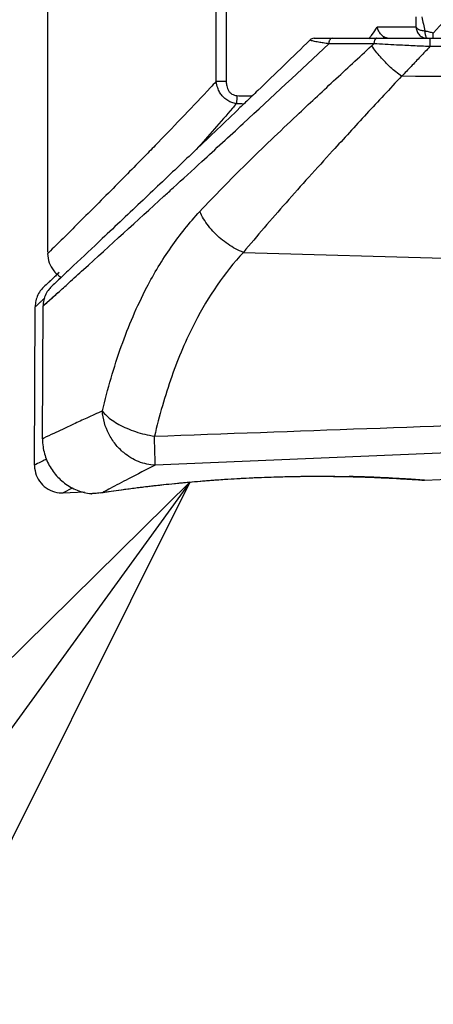
# Model space of a CAD drawing. Units: inches. Extents: x 1.2 to 15.8, y 0.3 to 10.5.
# Drawn here: x 4.9 to 5.1, y 6.1 to 6.4 of the extents above; entities that cross this region are included whole.
import ezdxf

# ---------------------------------------------------------------- set-up
doc = ezdxf.new("R2010")
doc.units = ezdxf.units.IN
doc.header["$LTSCALE"] = 0.935
doc.header["$MEASUREMENT"] = 0
doc.layers.get('0').update_dxf_attribs({"linetype": 'CONTINUOUS'})
doc.layers.add('8_ALL_NOTES_BALLOONS_SYMBOLS_GT', color=7, linetype='CONTINUOUS')

msp = doc.modelspace()

# ---------------------------------------------------------------- linework, layer by layer
at = {"color": 7, "linetype": 'CONTINUOUS'}
for p, q in [((4.95401, 6.87303), (4.954, 6.35606)), ((5.01433, 6.41707), (5.01433, 6.75622)), ((5.01796, 6.75622), (5.01796, 6.41707)), ((5.08601, 6.43651), (5.07202, 6.43651)), ((5.0494, 6.43258), (5.08988, 6.43258)), ((5.0899, 6.43258), (5.14896, 6.43258)), ((5.09212, 6.43258), (5.09212, 6.43457)), ((5.07086, 6.43061), (5.05468, 6.43061)), ((5.15254, 6.4296), (5.0909, 6.4296)), ((5.01796, 6.41707), (5.01433, 6.41707)), ((5.0241, 6.35597), (5.56291, 6.34019)), ((4.94929, 6.27984), (4.94954, 6.33655)), ((4.95216, 6.28929), (4.95237, 6.3368)), ((5.18794, 6.28801), (4.9925, 6.27985)), ((5.089, 6.27446), (5.13964, 6.2766)), ((4.95952, 6.26996), (4.9672, 6.27026)), ((4.97277, 6.26996), (4.97377, 6.27012))]:
    msp.add_line(p, q, dxfattribs=at)
for points, knots in [([(5.08988, 6.69377), (5.09229, 6.69124), (5.09711, 6.68611), (5.10901, 6.67304), (5.12521, 6.65397), (5.14106, 6.63206), (5.15201, 6.61304), (5.15967, 6.59609), (5.16516, 6.57608), (5.16564, 6.55332), (5.16037, 6.53129), (5.15117, 6.51096), (5.13976, 6.49215), (5.12589, 6.4732), (5.11005, 6.45399), (5.09813, 6.44092), (5.09213, 6.43457)], [0, 0, 0, 0, 0.034378, 0.069132, 0.173751, 0.280208, 0.334365, 0.38921, 0.462781, 0.536736, 0.610397, 0.683398, 0.755336, 0.826298, 0.914064, 1, 1, 1, 1]), ([(5.08601, 6.43651), (5.08602, 6.43712), (5.08603, 6.43836), (5.08603, 6.43959), (5.08603, 6.44022)], [0, 0, 0, 0, 0.492636, 1, 1, 1, 1]), ([(5.08801, 6.44022), (5.08819, 6.43936), (5.08855, 6.4377), (5.08894, 6.43604), (5.08913, 6.43523)], [0, 0, 0, 0, 0.511502, 1, 1, 1, 1]), ([(5.07342, 6.43391), (5.07309, 6.43427), (5.07252, 6.43509), (5.07214, 6.43602), (5.07202, 6.43651)], [0, 0, 0, 0, 0.493233, 1, 1, 1, 1]), ([(5.08601, 6.43651), (5.08602, 6.43642), (5.08611, 6.43624), (5.08636, 6.43599), (5.08673, 6.43578), (5.08722, 6.43559), (5.08802, 6.43536), (5.08868, 6.43528), (5.08913, 6.43523)], [0, 0, 0, 0, 0.075917, 0.171359, 0.292427, 0.439263, 0.609351, 1, 1, 1, 1]), ([(5.08601, 6.43651), (5.08601, 6.436), (5.08621, 6.43497), (5.08709, 6.43366), (5.0884, 6.43278), (5.08943, 6.43258), (5.08994, 6.43258)], [0, 0, 0, 0, 0.250119, 0.500168, 0.750119, 1, 1, 1, 1]), ([(5.0494, 6.43258), (5.04914, 6.43258), (5.04863, 6.43247), (5.0482, 6.43219), (5.04803, 6.43202)], [0, 0, 0, 0, 0.51832, 1, 1, 1, 1]), ([(5.05588, 6.43258), (5.05567, 6.43257), (5.0554, 6.43245), (5.05511, 6.43214), (5.05493, 6.43183), (5.05479, 6.43146), (5.0547, 6.43105), (5.05468, 6.43076), (5.05468, 6.43061)], [0, 0, 0, 0, 0.221144, 0.351142, 0.496425, 0.655572, 0.825039, 1, 1, 1, 1]), ([(5.07193, 6.43258), (5.07185, 6.43258), (5.07168, 6.43254), (5.07145, 6.43238), (5.07125, 6.43214), (5.07108, 6.43183), (5.07095, 6.43146), (5.07088, 6.43105), (5.07086, 6.43076), (5.07086, 6.43061)], [0, 0, 0, 0, 0.100261, 0.210953, 0.338409, 0.484099, 0.646004, 0.819842, 1, 1, 1, 1]), ([(5.07572, 6.43263), (5.07549, 6.43266), (5.07505, 6.43276), (5.07463, 6.43295), (5.07445, 6.43306)], [0, 0, 0, 0, 0.52666, 1, 1, 1, 1]), ([(5.08913, 6.43523), (5.08962, 6.43512), (5.09062, 6.43489), (5.09162, 6.43468), (5.09213, 6.43457)], [0, 0, 0, 0, 0.494825, 1, 1, 1, 1]), ([(5.08931, 6.43385), (5.0893, 6.4339), (5.08925, 6.43415), (5.08919, 6.43461), (5.08915, 6.43502), (5.08913, 6.43523)], [0, 0, 0, 0, 0.12738, 0.543425, 1, 1, 1, 1]), ([(5.0896, 6.43291), (5.08956, 6.43298), (5.08948, 6.43318), (5.08939, 6.43349), (5.08933, 6.43374), (5.08931, 6.43385)], [0, 0, 0, 0, 0.234076, 0.663761, 1, 1, 1, 1]), ([(5.08994, 6.43258), (5.08988, 6.43258), (5.08976, 6.43264), (5.08967, 6.43278), (5.08961, 6.43288), (5.0896, 6.43291)], [0, 0, 0, 0, 0.329271, 0.802249, 1, 1, 1, 1]), ([(5.0909, 6.43258), (5.0909, 6.43246), (5.0909, 6.43221), (5.0909, 6.43187), (5.0909, 6.43165), (5.0909, 6.43157)], [0, 0, 0, 0, 0.343241, 0.743578, 1, 1, 1, 1]), ([(4.96154, 6.34504), (4.96331, 6.34664), (4.97455, 6.35683), (4.98716, 6.36829), (5.00128, 6.38119), (5.01073, 6.38985), (5.02936, 6.40698), (5.04449, 6.42104), (5.05468, 6.43061)], [0, 0, 0, 0, 0.056659, 0.364947, 0.399933, 0.51029, 0.668697, 1, 1, 1, 1]), ([(5.0085, 6.37059), (5.01117, 6.37344), (5.01665, 6.37916), (5.02518, 6.38768), (5.03408, 6.3963), (5.04452, 6.40619), (5.05652, 6.41742), (5.06548, 6.4257), (5.07004, 6.42988)], [0, 0, 0, 0, 0.136999, 0.278066, 0.423054, 0.571874, 0.782921, 1, 1, 1, 1]), ([(5.04826, 6.4318), (5.04822, 6.43182), (5.04815, 6.43184), (5.04808, 6.43189), (5.04802, 6.43193), (5.048, 6.43199), (5.04802, 6.43201), (5.04802, 6.43202)], [0, 0, 0, 0, 0.385075, 0.579275, 0.728706, 0.916737, 1, 1, 1, 1]), ([(5.05468, 6.43061), (5.05402, 6.4307), (5.0528, 6.43088), (5.05125, 6.43113), (5.05007, 6.43134), (5.04925, 6.43151), (5.04868, 6.43166), (5.04837, 6.43176), (5.04828, 6.43179), (5.04826, 6.4318)], [0, 0, 0, 0, 0.302895, 0.568931, 0.721448, 0.851521, 0.953714, 0.992429, 1, 1, 1, 1]), ([(5.07004, 6.42987), (5.07013, 6.42996), (5.07032, 6.43012), (5.07059, 6.43037), (5.07077, 6.43053), (5.07086, 6.43061)], [0, 0, 0, 0, 0.333019, 0.666353, 1, 1, 1, 1]), ([(5.08076, 6.41901), (5.07939, 6.41998), (5.07672, 6.42214), (5.07313, 6.42579), (5.071, 6.42848), (5.07004, 6.42987)], [0, 0, 0, 0, 0.329811, 0.669669, 1, 1, 1, 1]), ([(5.0909, 6.4296), (5.08887, 6.42969), (5.08488, 6.42986), (5.0782, 6.4302), (5.07356, 6.43045), (5.07086, 6.43061)], [0, 0, 0, 0, 0.303883, 0.595818, 1, 1, 1, 1]), ([(5.0909, 6.4296), (5.08976, 6.4284), (5.08752, 6.42603), (5.08417, 6.42249), (5.08195, 6.42015), (5.08085, 6.41898)], [0, 0, 0, 0, 0.337852, 0.671198, 1, 1, 1, 1]), ([(5.0909, 6.43157), (5.0909, 6.43148), (5.0909, 6.4312), (5.0909, 6.43073), (5.0909, 6.43016), (5.0909, 6.42978), (5.0909, 6.4296)], [0, 0, 0, 0, 0.129562, 0.422904, 0.722028, 1, 1, 1, 1]), ([(5.08074, 6.41898), (5.07654, 6.41451), (5.06828, 6.40563), (5.05723, 6.39358), (5.04762, 6.38301), (5.03944, 6.37387), (5.03161, 6.3649), (5.02656, 6.35893), (5.0241, 6.35597)], [0, 0, 0, 0, 0.21752, 0.429338, 0.578494, 0.723321, 0.863749, 1, 1, 1, 1]), ([(5.67438, 6.41633), (5.66723, 6.41635), (5.64993, 6.4164), (5.61916, 6.41649), (5.57876, 6.41661), (5.53212, 6.41675), (5.482, 6.41691), (5.43056, 6.41708), (5.37702, 6.41727), (5.32289, 6.41748), (5.27095, 6.4177), (5.21642, 6.41797), (5.1536, 6.41833), (5.10667, 6.41874), (5.08085, 6.41898)], [0, 0, 0, 0, 0.036123, 0.087472, 0.155519, 0.240301, 0.323242, 0.408853, 0.500276, 0.593856, 0.682465, 0.762812, 0.869474, 1, 1, 1, 1]), ([(5.01433, 6.41707), (5.01367, 6.41636), (5.00682, 6.40905), (4.99847, 6.40033), (4.9868, 6.38835), (4.97914, 6.38058), (4.97099, 6.3724), (4.96594, 6.36737), (4.96138, 6.36284), (4.95757, 6.35908), (4.95529, 6.35683), (4.95403, 6.35559), (4.95401, 6.35557), (4.95401, 6.35557)], [0, 0, 0, 0, 0.033925, 0.348482, 0.420017, 0.615922, 0.727884, 0.822469, 0.862719, 0.953981, 0.994263, 0.998999, 1, 1, 1, 1]), ([(5.02155, 6.40913), (5.02102, 6.40922), (5.01995, 6.40951), (5.0187, 6.41012), (5.01777, 6.41078), (5.01713, 6.41134), (5.01635, 6.41216), (5.01555, 6.41331), (5.01476, 6.41501), (5.01444, 6.4163), (5.01433, 6.41707)], [0, 0, 0, 0, 0.140784, 0.286855, 0.361628, 0.436154, 0.510368, 0.656628, 0.797535, 1, 1, 1, 1]), ([(5.01796, 6.41707), (5.01796, 6.41655), (5.01804, 6.41569), (5.01839, 6.41454), (5.0188, 6.41379), (5.01922, 6.41326), (5.01958, 6.41292), (5.0201, 6.41253), (5.02085, 6.41219), (5.02149, 6.41208), (5.02181, 6.41206)], [0, 0, 0, 0, 0.22088, 0.366695, 0.51148, 0.582889, 0.653642, 0.724141, 0.862468, 1, 1, 1, 1]), ([(5.02181, 6.41206), (5.0218, 6.41175), (5.02177, 6.41129), (5.02172, 6.41068), (5.02168, 6.41026), (5.02164, 6.40985), (5.0216, 6.40948), (5.02157, 6.40925), (5.02155, 6.40913)], [0, 0, 0, 0, 0.318481, 0.472155, 0.619171, 0.757433, 0.884977, 1, 1, 1, 1]), ([(5.02181, 6.41206), (5.02268, 6.41202), (5.02441, 6.41196), (5.02614, 6.41198), (5.02701, 6.412)], [0, 0, 0, 0, 0.498503, 1, 1, 1, 1]), ([(5.02288, 6.40775), (5.01754, 6.40263), (5.00829, 6.39379), (4.99901, 6.38498), (4.99509, 6.38126)], [0, 0, 0, 0, 0.577689, 1, 1, 1, 1]), ([(5.02155, 6.40914), (5.02109, 6.4086), (5.01635, 6.40312), (5.01157, 6.39767), (5.00722, 6.39278)], [0, 0, 0, 0, 0.09697, 1, 1, 1, 1]), ([(4.99509, 6.38126), (4.99278, 6.37907), (4.9856, 6.37227), (4.97501, 6.36226), (4.96538, 6.3532), (4.96063, 6.34873), (4.9593, 6.34747)], [0, 0, 0, 0, 0.19409, 0.602578, 0.888216, 1, 1, 1, 1]), ([(4.97359, 6.29924), (4.97454, 6.30319), (4.97659, 6.31096), (4.98141, 6.32592), (4.98815, 6.34184), (4.99783, 6.35793), (5.00476, 6.36658), (5.00851, 6.37059)], [0, 0, 0, 0, 0.15173, 0.300265, 0.586933, 0.795283, 1, 1, 1, 1]), ([(5.0241, 6.35597), (5.02216, 6.35673), (5.01938, 6.35822), (5.01517, 6.36142), (5.0122, 6.36449), (5.00985, 6.36791), (5.00891, 6.36969), (5.00851, 6.37059)], [0, 0, 0, 0, 0.284116, 0.431388, 0.723969, 0.865103, 1, 1, 1, 1]), ([(4.954, 6.35556), (4.954, 6.35444), (4.95439, 6.35221), (4.95587, 6.34957), (4.95753, 6.34794), (4.95852, 6.34727), (4.9589, 6.34705)], [0, 0, 0, 0, 0.326567, 0.653134, 0.870846, 1, 1, 1, 1]), ([(5.0241, 6.35597), (5.02068, 6.35228), (5.01434, 6.34433), (5.00552, 6.3295), (4.99937, 6.31483), (4.99498, 6.30103), (4.99311, 6.29385), (4.99224, 6.29021)], [0, 0, 0, 0, 0.20401, 0.412061, 0.69894, 0.847808, 1, 1, 1, 1]), ([(4.95762, 6.3415), (4.95619, 6.3402), (4.95531, 6.3394), (4.95214, 6.33654), (4.95413, 6.33834), (4.95544, 6.33952), (4.95847, 6.34226), (4.96028, 6.3439), (4.96154, 6.34504)], [0, 0, 0, 0, 0.323806, 0.364913, 0.387822, 0.624115, 0.737105, 1, 1, 1, 1]), ([(4.95263, 6.34362), (4.9523, 6.3433), (4.95149, 6.34242), (4.95045, 6.34079), (4.94971, 6.3387), (4.94954, 6.33723), (4.94954, 6.33649)], [0, 0, 0, 0, 0.171992, 0.44799, 0.723988, 1, 1, 1, 1]), ([(4.95547, 6.34387), (4.95513, 6.34355), (4.95431, 6.34266), (4.95327, 6.34101), (4.95254, 6.33894), (4.95237, 6.33748), (4.95237, 6.33675)], [0, 0, 0, 0, 0.177863, 0.451905, 0.725947, 1, 1, 1, 1]), ([(4.95762, 6.3415), (4.95619, 6.3402), (4.95531, 6.33941), (4.95237, 6.33675), (4.95237, 6.33675)], [0, 0, 0, 0, 0.894752, 1, 1, 1, 1]), ([(4.95121, 6.33802), (4.95084, 6.33768), (4.95031, 6.33719), (4.94954, 6.3365), (4.94954, 6.3365)], [0, 0, 0, 0, 0.792583, 1, 1, 1, 1]), ([(4.95296, 6.3396), (4.95273, 6.33939), (4.95225, 6.33896), (4.95183, 6.33858), (4.95159, 6.33836)], [0, 0, 0, 0, 0.457132, 1, 1, 1, 1]), ([(4.97359, 6.29924), (4.97173, 6.29841), (4.96828, 6.29684), (4.96353, 6.29464), (4.95958, 6.2928), (4.95605, 6.29114), (4.9537, 6.29002), (4.95239, 6.2894), (4.95223, 6.28932), (4.95218, 6.2893), (4.95216, 6.28929), (4.95216, 6.28929), (4.95216, 6.28929)], [0, 0, 0, 0, 0.258574, 0.481184, 0.66559, 0.810546, 0.978435, 0.991416, 0.998497, 0.999825, 0.999936, 1, 1, 1, 1]), ([(4.9925, 6.27985), (4.9915, 6.27989), (4.98949, 6.28015), (4.98554, 6.28135), (4.9816, 6.28374), (4.97813, 6.28731), (4.97502, 6.29214), (4.9738, 6.29636), (4.97359, 6.29924)], [0, 0, 0, 0, 0.102083, 0.205877, 0.41808, 0.563088, 0.709516, 1, 1, 1, 1]), ([(4.97359, 6.29924), (4.97403, 6.29864), (4.97511, 6.29744), (4.97713, 6.29584), (4.97959, 6.29433), (4.98242, 6.29297), (4.98553, 6.2918), (4.98883, 6.29086), (4.9911, 6.2904), (4.99224, 6.29021)], [0, 0, 0, 0, 0.105835, 0.227774, 0.364609, 0.51376, 0.671975, 0.835417, 1, 1, 1, 1]), ([(4.99224, 6.29021), (5.01759, 6.29113), (5.06839, 6.29297), (5.14473, 6.29575), (5.19571, 6.29761), (5.22124, 6.29854)], [0, 0, 0, 0, 0.332138, 0.665472, 1, 1, 1, 1]), ([(4.95216, 6.28928), (4.95216, 6.28834), (4.95234, 6.28568), (4.95352, 6.28143), (4.95616, 6.27694), (4.95991, 6.27327), (4.96448, 6.2707), (4.96793, 6.26983), (4.96971, 6.26964), (4.96978, 6.26963)], [0, 0, 0, 0, 0.098001, 0.275032, 0.454054, 0.634042, 0.813988, 0.992867, 1, 1, 1, 1]), ([(4.9925, 6.27985), (4.99252, 6.28052), (4.99248, 6.28237), (4.99239, 6.28582), (4.9923, 6.28861), (4.99224, 6.29021)], [0, 0, 0, 0, 0.191987, 0.535718, 1, 1, 1, 1]), ([(4.95359, 6.282), (4.9525, 6.28145), (4.95149, 6.28095), (4.94929, 6.27984), (4.94929, 6.27984)], [0, 0, 0, 0, 0.890664, 1, 1, 1, 1]), ([(4.94929, 6.27984), (4.94929, 6.27947), (4.94937, 6.27798), (4.95009, 6.27544), (4.95206, 6.27268), (4.95485, 6.27072), (4.95748, 6.26999), (4.95906, 6.26995), (4.95952, 6.26996)], [0, 0, 0, 0, 0.070649, 0.280479, 0.491108, 0.702332, 0.914155, 1, 1, 1, 1]), ([(4.9925, 6.27985), (4.9893, 6.27823), (4.98391, 6.27547), (4.97786, 6.27229), (4.97482, 6.27068), (4.97396, 6.27022), (4.97378, 6.27012)], [0, 0, 0, 0, 0.510343, 0.860715, 0.971142, 1, 1, 1, 1]), ([(4.97497, 6.27028), (4.97733, 6.27063), (4.98281, 6.27139), (4.99204, 6.27254), (5.00306, 6.27369), (5.01535, 6.2747), (5.02834, 6.27544), (5.04077, 6.27583), (5.0488, 6.27589), (5.0524, 6.27588)], [0, 0, 0, 0, 0.092102, 0.213729, 0.358839, 0.519968, 0.689872, 0.860871, 1, 1, 1, 1]), ([(5.00457, 6.2738), (5.00593, 6.27392), (5.0093, 6.27421), (5.01268, 6.27447), (5.01469, 6.27461)], [0, 0, 0, 0, 0.403423, 1, 1, 1, 1]), ([(5.01469, 6.27461), (5.01556, 6.27467), (5.0165, 6.27474), (5.01744, 6.2748), (5.0175, 6.2748)], [0, 0, 0, 0, 0.928716, 1, 1, 1, 1]), ([(5.0175, 6.2748), (5.0204, 6.27499), (5.02387, 6.27519), (5.02734, 6.27535), (5.02792, 6.27538)], [0, 0, 0, 0, 0.834251, 1, 1, 1, 1]), ([(5.03064, 6.27549), (5.03215, 6.27555), (5.03569, 6.27568), (5.03923, 6.27576), (5.04127, 6.2758)], [0, 0, 0, 0, 0.42583, 1, 1, 1, 1]), ([(5.04127, 6.2758), (5.04217, 6.27582), (5.04362, 6.27584), (5.04506, 6.27586), (5.0456, 6.27587)], [0, 0, 0, 0, 0.627444, 1, 1, 1, 1]), ([(5.05643, 6.27585), (5.05797, 6.27583), (5.06265, 6.27576), (5.06993, 6.27554), (5.07566, 6.27528), (5.07825, 6.27514)], [0, 0, 0, 0, 0.212221, 0.643582, 1, 1, 1, 1]), ([(5.05686, 6.27586), (5.05806, 6.27584), (5.06169, 6.27579), (5.06643, 6.27566), (5.07099, 6.2755), (5.07568, 6.27529), (5.07995, 6.27506), (5.08413, 6.2748), (5.08653, 6.27464), (5.08796, 6.27453), (5.08935, 6.27443), (5.08708, 6.2746), (5.0861, 6.27467), (5.084, 6.27481), (5.0813, 6.27498), (5.07711, 6.27522), (5.07135, 6.27549), (5.06617, 6.27567), (5.06294, 6.27575), (5.06198, 6.27577)], [0, 0, 0, 0, 0.061205, 0.183916, 0.24021, 0.292584, 0.422117, 0.455709, 0.50717, 0.536466, 0.543258, 0.559306, 0.597674, 0.625139, 0.657891, 0.737787, 0.836234, 0.950873, 1, 1, 1, 1]), ([(5.06904, 6.27557), (5.06765, 6.27562), (5.0653, 6.27569), (5.06294, 6.27575), (5.06198, 6.27577)], [0, 0, 0, 0, 0.588273, 1, 1, 1, 1]), ([(5.07807, 6.27516), (5.07932, 6.27509), (5.08124, 6.27498), (5.08413, 6.2748), (5.08653, 6.27464), (5.08796, 6.27453), (5.08935, 6.27443), (5.08708, 6.2746), (5.0861, 6.27467), (5.084, 6.27481), (5.0813, 6.27498), (5.07711, 6.27522), (5.07352, 6.27539), (5.0715, 6.27547), (5.07141, 6.27548)], [0, 0, 0, 0, 0.132058, 0.201749, 0.308514, 0.369294, 0.383386, 0.416679, 0.496281, 0.553262, 0.621212, 0.78697, 0.991215, 1, 1, 1, 1]), ([(5.07845, 6.27514), (5.07958, 6.27508), (5.08136, 6.27498), (5.08412, 6.2748), (5.0859, 6.27468), (5.08682, 6.27462)], [0, 0, 0, 0, 0.403134, 0.639981, 1, 1, 1, 1]), ([(5.08682, 6.27462), (5.08736, 6.27458), (5.08795, 6.27453), (5.08903, 6.27445), (5.08899, 6.27446), (5.08894, 6.27446)], [0, 0, 0, 0, 0.730729, 0.897862, 1, 1, 1, 1]), ([(4.95952, 6.26996), (4.95952, 6.26996), (4.96123, 6.27087), (4.96219, 6.27138), (4.96299, 6.2718)], [0, 0, 0, 0, 0.135609, 1, 1, 1, 1]), ([(4.97378, 6.27012), (4.97477, 6.27027), (4.97698, 6.27059), (4.9822, 6.27132), (4.98702, 6.27193), (4.99062, 6.27236), (4.9912, 6.27242)], [0, 0, 0, 0, 0.170861, 0.381319, 0.899845, 1, 1, 1, 1]), ([(4.9924, 6.27256), (4.9951, 6.27287), (4.99838, 6.27321), (5.00166, 6.27353), (5.00225, 6.27358)], [0, 0, 0, 0, 0.821915, 1, 1, 1, 1]), ([(4.97277, 6.26995), (4.97223, 6.26987), (4.97136, 6.26975), (4.96978, 6.26963), (4.96978, 6.26963)], [0, 0, 0, 0, 0.648545, 1, 1, 1, 1])]:
    msp.add_open_spline(points, degree=3, knots=knots, dxfattribs=at)
for points in [[(5.07026, 6.43394), (5.07087, 6.43478), (5.07146, 6.43564), (5.07202, 6.43651)], [(5.06909, 6.43239), (5.06949, 6.4329), (5.06988, 6.43341), (5.07026, 6.43394)], [(5.07445, 6.43306), (5.07407, 6.43329), (5.07373, 6.43358), (5.07342, 6.43391)], [(5.07445, 6.43306), (5.07434, 6.4329), (5.07422, 6.43274), (5.07411, 6.43258)], [(5.04803, 6.43202), (5.04179, 6.42595), (5.03553, 6.4199), (5.02926, 6.41387)], [(5.02716, 6.41185), (5.0268, 6.41151), (5.02644, 6.41116), (5.02608, 6.41082)], [(5.02701, 6.412), (5.02712, 6.41201), (5.02723, 6.41201), (5.02734, 6.41201)], [(5.02926, 6.41387), (5.02856, 6.4132), (5.02786, 6.41253), (5.02716, 6.41185)], [(5.02422, 6.40905), (5.02333, 6.40906), (5.02244, 6.40909), (5.02155, 6.40913)], [(5.02448, 6.40928), (5.02394, 6.40877), (5.02341, 6.40826), (5.02288, 6.40775)], [(5.02608, 6.41082), (5.02555, 6.41031), (5.02501, 6.40979), (5.02448, 6.40928)], [(4.95746, 6.34817), (4.95647, 6.34723), (4.95548, 6.3463), (4.95449, 6.34537)], [(4.95746, 6.34817), (4.95652, 6.34728), (4.95559, 6.3464), (4.95465, 6.34552)], [(4.95808, 6.34876), (4.95787, 6.34856), (4.95767, 6.34836), (4.95746, 6.34817)], [(4.95808, 6.34876), (4.95789, 6.34858), (4.9577, 6.34839), (4.95751, 6.34821)], [(4.95426, 6.34516), (4.95372, 6.34464), (4.95317, 6.34413), (4.95263, 6.34362)], [(4.9545, 6.34538), (4.95442, 6.3453), (4.95434, 6.34523), (4.95426, 6.34516)], [(4.95449, 6.34537), (4.95442, 6.3453), (4.95434, 6.34523), (4.95426, 6.34516)], [(4.95465, 6.34552), (4.9546, 6.34547), (4.95455, 6.34543), (4.9545, 6.34538)], [(4.95736, 6.34565), (4.95673, 6.34506), (4.9561, 6.34447), (4.95547, 6.34387)], [(4.9593, 6.34747), (4.95865, 6.34686), (4.958, 6.34626), (4.95736, 6.34565)], [(4.95896, 6.34715), (4.95843, 6.34666), (4.9579, 6.34616), (4.95738, 6.34567)], [(4.95124, 6.33804), (4.95123, 6.33803), (4.95122, 6.33802), (4.95121, 6.33802)], [(4.95159, 6.33836), (4.95148, 6.33825), (4.95136, 6.33815), (4.95124, 6.33804)], [(5.00225, 6.27358), (5.00302, 6.27366), (5.0038, 6.27373), (5.00457, 6.2738)], [(5.02792, 6.27538), (5.02883, 6.27542), (5.02974, 6.27546), (5.03064, 6.27549)], [(5.0456, 6.27587), (5.0479, 6.27589), (5.0502, 6.2759), (5.05249, 6.27589)], [(5.0524, 6.27588), (5.05374, 6.27587), (5.05509, 6.27586), (5.05643, 6.27585)], [(5.05249, 6.27589), (5.0538, 6.27588), (5.05511, 6.27588), (5.05642, 6.27586)], [(5.05642, 6.27586), (5.05657, 6.27586), (5.05671, 6.27586), (5.05686, 6.27586)], [(5.07141, 6.27548), (5.07062, 6.27551), (5.06983, 6.27554), (5.06904, 6.27557)], [(5.07807, 6.27516), (5.0782, 6.27515), (5.07832, 6.27515), (5.07845, 6.27514)], [(5.07825, 6.27514), (5.08017, 6.27503), (5.0821, 6.27492), (5.08402, 6.27479)], [(5.08899, 6.27446), (5.089, 6.27446), (5.08898, 6.27446), (5.08894, 6.27446)], [(4.97277, 6.26996), (4.9735, 6.27007), (4.97423, 6.27018), (4.97497, 6.27028)], [(4.9912, 6.27242), (4.9916, 6.27247), (4.992, 6.27251), (4.9924, 6.27256)]]:
    msp.add_open_spline(points, degree=3, dxfattribs=at)
at = {"layer": '8_ALL_NOTES_BALLOONS_SYMBOLS_GT', "color": 2, "linetype": 'CONTINUOUS'}
msp.add_line((5.00506, 6.27384), (4.56825, 5.67328), dxfattribs=at)
msp.add_lwpolyline([(4.92004, 6.10383), (5.00506, 6.27384), (4.8695, 6.14059), (4.92004, 6.10383)], dxfattribs=at)

doc.saveas('drawing.dxf')
